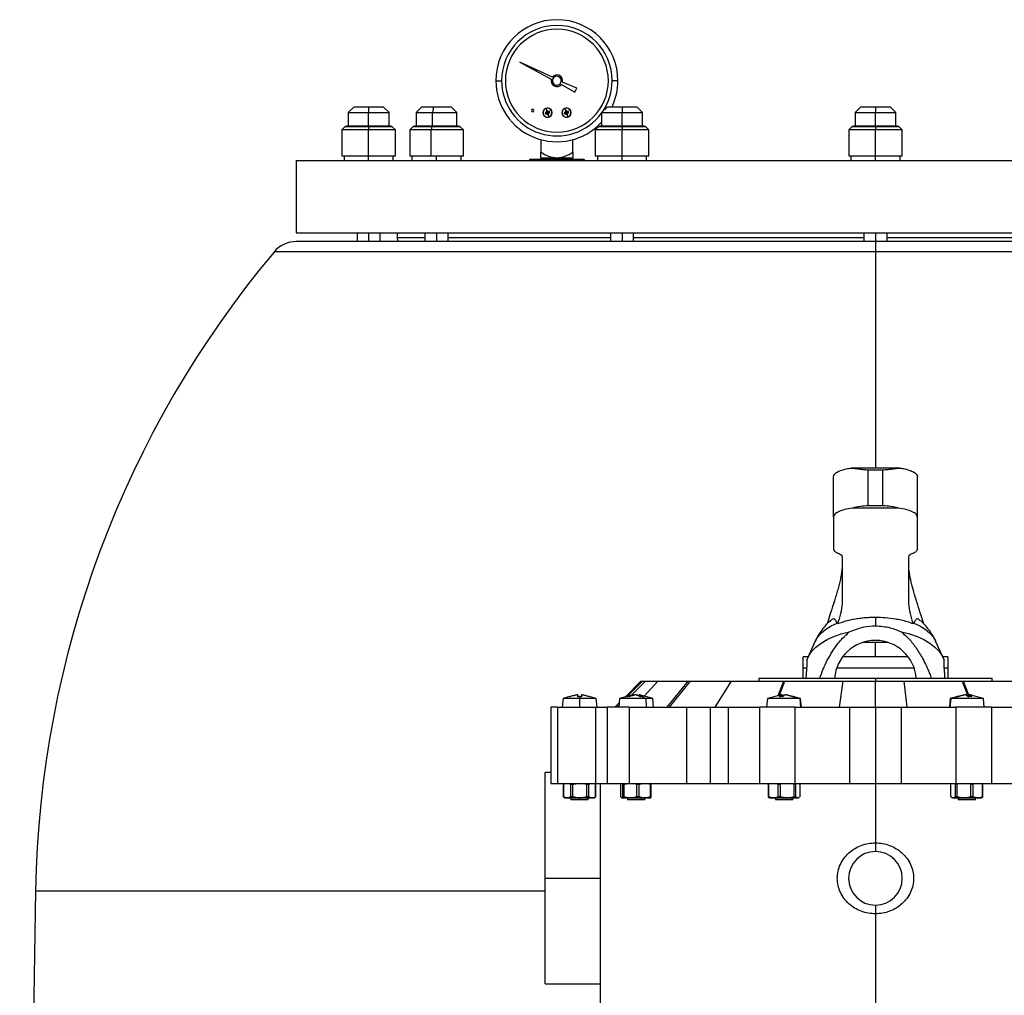
# Model space of a CAD drawing. Units: millimetres. Extents: x 2 to 418, y 2 to 295.
# Drawn here: x 217 to 234, y 235 to 252 of the extents above; entities that cross this region are included whole.
import ezdxf

# ---------------------------------------------------------------- set-up
doc = ezdxf.new("R2010")
doc.units = ezdxf.units.MM

msp = doc.modelspace()

# ---------------------------------------------------------------- linework, layer by layer
at = {"color": 7, "linetype": 'Continuous', "lineweight": 25}
for p, q in [((225.523, 251.45), (226.064, 251.153)), ((226.084, 251.192), (225.523, 251.45)), ((225.107, 251.129), (225.207, 251.129)), ((226.503, 250.999), (226.258, 251.105)), ((227.215, 251.129), (227.115, 251.129)), ((226.239, 251.066), (226.469, 250.932)), ((226.469, 250.932), (226.503, 250.999)), ((222.659, 250.68), (222.559, 250.58)), ((222.559, 250.58), (222.559, 250.348)), ((222.559, 250.58), (222.911, 250.58)), ((222.659, 250.68), (222.911, 250.68)), ((222.911, 250.68), (222.911, 250.58)), ((222.911, 250.68), (223.164, 250.68)), ((222.911, 250.348), (222.911, 250.58)), ((222.911, 250.58), (223.264, 250.58)), ((223.264, 250.58), (223.164, 250.68)), ((223.264, 250.348), (223.264, 250.58)), ((223.831, 250.68), (223.731, 250.58)), ((223.731, 250.58), (223.731, 250.348)), ((223.731, 250.58), (224.012, 250.58)), ((223.831, 250.68), (224.032, 250.68)), ((224.032, 250.68), (224.012, 250.58)), ((224.012, 250.58), (224.436, 250.58)), ((224.012, 250.348), (224.012, 250.58)), ((224.032, 250.68), (224.336, 250.68)), ((224.436, 250.58), (224.336, 250.68)), ((224.436, 250.348), (224.436, 250.58)), ((225.979, 250.583), (225.96, 250.575)), ((225.969, 250.649), (225.985, 250.613)), ((225.974, 250.608), (225.981, 250.589)), ((225.978, 250.583), (225.982, 250.574)), ((225.982, 250.584), (225.979, 250.583)), ((225.99, 250.593), (225.981, 250.59)), ((225.981, 250.589), (225.983, 250.586)), ((226.003, 250.599), (225.995, 250.595)), ((226.003, 250.598), (225.996, 250.617)), ((225.999, 250.578), (226.015, 250.585)), ((226.005, 250.595), (226.003, 250.598)), ((226.01, 250.596), (226.006, 250.594)), ((226.028, 250.603), (226.01, 250.596)), ((226.014, 250.587), (226.01, 250.596)), ((226.015, 250.585), (226.015, 250.585)), ((226.02, 250.574), (226.016, 250.582)), ((226.019, 250.574), (226.038, 250.581)), ((226.073, 250.609), (226.07, 250.608)), ((226.307, 250.583), (226.288, 250.575)), ((226.297, 250.649), (226.313, 250.613)), ((226.302, 250.608), (226.309, 250.589)), ((226.306, 250.583), (226.31, 250.574)), ((226.31, 250.584), (226.307, 250.583)), ((226.318, 250.593), (226.309, 250.59)), ((226.309, 250.589), (226.311, 250.586)), ((226.331, 250.599), (226.323, 250.595)), ((226.332, 250.598), (226.324, 250.617)), ((226.327, 250.578), (226.343, 250.585)), ((226.333, 250.595), (226.332, 250.598)), ((226.338, 250.596), (226.335, 250.594)), ((226.356, 250.603), (226.338, 250.596)), ((226.342, 250.587), (226.339, 250.596)), ((226.343, 250.585), (226.343, 250.585)), ((226.348, 250.574), (226.344, 250.582)), ((226.347, 250.574), (226.366, 250.581)), ((226.401, 250.609), (226.398, 250.608)), ((227.034, 250.68), (226.934, 250.58)), ((226.934, 250.58), (226.934, 250.348)), ((226.934, 250.58), (227.286, 250.58)), ((227.034, 250.68), (227.286, 250.68)), ((227.286, 250.68), (227.286, 250.58)), ((227.286, 250.68), (227.539, 250.68)), ((227.286, 250.348), (227.286, 250.58)), ((227.286, 250.58), (227.639, 250.58)), ((227.639, 250.58), (227.539, 250.68)), ((227.639, 250.348), (227.639, 250.58)), ((231.409, 250.68), (231.309, 250.58)), ((231.309, 250.58), (231.309, 250.348)), ((231.309, 250.58), (231.661, 250.58)), ((231.409, 250.68), (231.661, 250.68)), ((231.661, 250.68), (231.661, 250.58)), ((231.661, 250.68), (231.914, 250.68)), ((231.661, 250.348), (231.661, 250.58)), ((231.661, 250.58), (232.014, 250.58)), ((232.014, 250.58), (231.914, 250.68)), ((232.014, 250.348), (232.014, 250.58)), ((225.925, 250.548), (225.928, 250.549)), ((225.969, 250.553), (225.988, 250.561)), ((225.999, 250.578), (225.982, 250.571)), ((225.984, 250.569), (225.987, 250.56)), ((225.988, 250.561), (225.991, 250.562)), ((225.993, 250.561), (225.994, 250.558)), ((225.994, 250.557), (226.003, 250.561)), ((225.994, 250.558), (226.002, 250.539)), ((226.008, 250.563), (226.017, 250.567)), ((226.028, 250.507), (226.013, 250.544)), ((226.016, 250.567), (226.015, 250.571)), ((226.016, 250.572), (226.019, 250.574)), ((226.024, 250.549), (226.016, 250.567)), ((226.253, 250.548), (226.256, 250.549)), ((226.297, 250.553), (226.316, 250.561)), ((226.327, 250.578), (226.311, 250.571)), ((226.312, 250.569), (226.315, 250.56)), ((226.316, 250.561), (226.319, 250.562)), ((226.321, 250.561), (226.322, 250.558)), ((226.322, 250.558), (226.33, 250.539)), ((226.323, 250.557), (226.331, 250.561)), ((226.336, 250.563), (226.345, 250.567)), ((226.357, 250.507), (226.341, 250.544)), ((226.345, 250.567), (226.343, 250.571)), ((226.344, 250.572), (226.347, 250.574)), ((226.352, 250.549), (226.345, 250.567)), ((222.508, 250.34), (222.449, 250.28)), ((222.449, 250.28), (222.449, 249.83)), ((222.911, 250.28), (222.449, 250.28)), ((222.559, 250.348), (222.508, 250.34)), ((222.508, 250.34), (222.911, 250.34)), ((222.559, 250.348), (222.911, 250.348)), ((222.911, 250.348), (222.911, 250.34)), ((222.911, 250.348), (223.264, 250.348)), ((222.911, 250.34), (222.911, 250.28)), ((222.911, 250.34), (223.314, 250.34)), ((222.911, 249.83), (222.911, 250.28)), ((223.374, 250.28), (222.911, 250.28)), ((223.314, 250.34), (223.264, 250.348)), ((223.374, 250.28), (223.314, 250.34)), ((223.374, 249.83), (223.374, 250.28)), ((223.681, 250.34), (223.621, 250.28)), ((223.621, 250.28), (223.621, 249.83)), ((223.99, 250.28), (223.621, 250.28)), ((223.731, 250.348), (223.681, 250.34)), ((223.681, 250.34), (224.002, 250.34)), ((223.731, 250.348), (224.012, 250.348)), ((224.002, 250.34), (223.99, 250.28)), ((224.546, 250.28), (223.99, 250.28)), ((223.99, 249.83), (223.99, 250.28)), ((224.012, 250.348), (224.002, 250.34)), ((224.002, 250.34), (224.486, 250.34)), ((224.012, 250.348), (224.436, 250.348)), ((224.486, 250.34), (224.436, 250.348)), ((224.546, 250.28), (224.486, 250.34)), ((224.546, 249.83), (224.546, 250.28)), ((226.883, 250.34), (226.824, 250.28)), ((226.824, 250.28), (226.824, 249.83)), ((227.286, 250.28), (226.824, 250.28)), ((226.934, 250.348), (226.883, 250.34)), ((226.883, 250.34), (227.286, 250.34)), ((226.934, 250.348), (227.286, 250.348)), ((227.286, 250.348), (227.286, 250.34)), ((227.286, 250.348), (227.639, 250.348)), ((227.286, 250.34), (227.286, 250.28)), ((227.286, 250.34), (227.689, 250.34)), ((227.286, 249.83), (227.286, 250.28)), ((227.749, 250.28), (227.286, 250.28)), ((227.689, 250.34), (227.639, 250.348)), ((227.749, 250.28), (227.689, 250.34)), ((227.749, 249.83), (227.749, 250.28)), ((231.258, 250.34), (231.199, 250.28)), ((231.199, 250.28), (231.199, 249.83)), ((231.661, 250.28), (231.199, 250.28)), ((231.309, 250.348), (231.258, 250.34)), ((231.258, 250.34), (231.661, 250.34)), ((231.309, 250.348), (231.661, 250.348)), ((231.661, 250.348), (231.661, 250.34)), ((231.661, 250.348), (232.014, 250.348)), ((231.661, 250.34), (231.661, 250.28)), ((231.661, 250.34), (232.064, 250.34)), ((231.661, 249.83), (231.661, 250.28)), ((232.124, 250.28), (231.661, 250.28)), ((232.064, 250.34), (232.014, 250.348)), ((232.124, 250.28), (232.064, 250.34)), ((232.124, 249.83), (232.124, 250.28)), ((225.885, 250.112), (225.885, 249.895)), ((226.437, 249.895), (226.437, 250.112)), ((221.661, 249.75), (221.661, 248.5)), ((221.661, 249.75), (241.661, 249.75)), ((222.449, 249.83), (222.911, 249.83)), ((222.486, 249.83), (222.486, 249.75)), ((222.911, 249.83), (223.374, 249.83)), ((222.911, 249.75), (222.911, 249.83)), ((223.336, 249.75), (223.336, 249.83)), ((223.621, 249.83), (223.99, 249.83)), ((223.658, 249.83), (223.658, 249.75)), ((223.99, 249.83), (224.546, 249.83)), ((224.083, 249.75), (224.083, 249.83)), ((224.508, 249.75), (224.508, 249.83)), ((225.696, 249.775), (225.686, 249.765)), ((225.686, 249.765), (225.686, 249.75)), ((225.846, 249.765), (225.686, 249.765)), ((225.696, 249.775), (225.852, 249.775)), ((225.852, 249.775), (225.846, 249.765)), ((226.636, 249.765), (225.846, 249.765)), ((225.846, 249.765), (225.846, 249.75)), ((225.852, 249.775), (226.626, 249.775)), ((225.885, 249.796), (225.885, 249.775)), ((225.885, 249.796), (226.161, 249.796)), ((226.161, 249.777), (226.161, 249.796)), ((226.161, 249.796), (226.437, 249.796)), ((226.636, 249.765), (226.626, 249.775)), ((226.636, 249.75), (226.636, 249.765)), ((226.824, 249.83), (227.286, 249.83)), ((226.861, 249.83), (226.861, 249.75)), ((227.286, 249.83), (227.749, 249.83)), ((227.286, 249.75), (227.286, 249.83)), ((227.711, 249.75), (227.711, 249.83)), ((231.199, 249.83), (231.661, 249.83)), ((231.236, 249.83), (231.236, 249.75)), ((231.661, 249.83), (232.124, 249.83)), ((231.661, 249.75), (231.661, 249.83)), ((232.086, 249.75), (232.086, 249.83)), ((221.661, 248.5), (241.661, 248.5)), ((222.711, 248.5), (222.711, 248.35)), ((222.911, 248.5), (222.911, 248.35)), ((223.111, 248.35), (223.111, 248.5)), ((223.404, 248.5), (223.404, 248.415)), ((223.883, 248.415), (223.404, 248.415)), ((223.883, 248.5), (223.883, 248.35)), ((224.083, 248.5), (224.083, 248.35)), ((224.283, 248.35), (224.283, 248.5)), ((227.086, 248.415), (224.283, 248.415)), ((227.086, 248.5), (227.086, 248.35)), ((227.286, 248.5), (227.286, 248.35)), ((227.486, 248.35), (227.486, 248.5)), ((231.461, 248.415), (227.486, 248.415)), ((231.461, 248.5), (231.461, 248.35)), ((231.661, 248.5), (231.661, 248.35)), ((231.861, 248.35), (231.861, 248.5)), ((235.836, 248.415), (231.861, 248.415)), ((231.661, 248.35), (221.661, 248.35)), ((231.661, 248.35), (231.661, 248.171)), ((241.661, 248.35), (231.661, 248.35)), ((231.661, 248.171), (221.278, 248.171)), ((231.661, 248.171), (231.661, 244.437)), ((242.044, 248.171), (231.661, 248.171)), ((232.074, 244.437), (231.248, 244.437)), ((231.536, 243.79), (231.536, 244.41)), ((231.536, 244.41), (231.786, 244.41)), ((231.786, 243.79), (231.786, 244.41)), ((230.936, 243.591), (230.936, 244.289)), ((232.386, 243.591), (232.386, 244.289)), ((231.786, 243.79), (231.536, 243.79)), ((232.057, 243.749), (231.266, 243.749)), ((230.936, 243.591), (230.936, 243.039)), ((232.386, 243.039), (232.386, 243.591)), ((231.086, 242.902), (231.086, 242.1)), ((232.236, 242.1), (232.236, 242.902)), ((231.004, 241.747), (230.999, 241.763)), ((231.661, 241.859), (231.661, 241.716)), ((232.324, 241.763), (232.319, 241.747)), ((230.623, 241.451), (230.495, 241.168)), ((231.877, 241.428), (231.446, 241.428)), ((231.661, 241.181), (231.661, 241.428)), ((232.828, 241.168), (232.7, 241.451)), ((230.5, 241.181), (230.411, 241.181)), ((230.411, 240.981), (230.411, 241.181)), ((230.476, 241.119), (230.477, 241.087)), ((232.226, 241.181), (231.097, 241.181)), ((232.911, 241.181), (232.822, 241.181)), ((232.846, 241.087), (232.846, 241.119)), ((232.911, 241.181), (232.911, 240.981)), ((230.411, 240.809), (230.411, 240.981)), ((230.472, 240.981), (230.411, 240.981)), ((232.332, 240.981), (230.991, 240.981)), ((232.911, 240.981), (232.85, 240.981)), ((232.911, 240.981), (232.911, 240.809)), ((227.611, 240.759), (227.338, 240.485)), ((227.382, 240.498), (227.641, 240.759)), ((227.451, 240.517), (227.691, 240.759)), ((227.611, 240.759), (227.641, 240.759)), ((227.641, 240.759), (227.691, 240.759)), ((227.906, 240.759), (227.667, 240.5)), ((227.691, 240.759), (227.906, 240.759)), ((227.906, 240.759), (228.427, 240.759)), ((228.067, 240.309), (228.427, 240.759)), ((228.107, 240.309), (228.467, 240.759)), ((228.427, 240.759), (228.467, 240.759)), ((228.467, 240.759), (229.168, 240.759)), ((229.168, 240.759), (228.891, 240.309)), ((229.168, 240.759), (230.079, 240.759)), ((229.649, 240.809), (229.649, 240.759)), ((229.649, 240.809), (231.661, 240.809)), ((229.982, 240.51), (230.079, 240.759)), ((230.004, 240.516), (230.098, 240.759)), ((230.079, 240.759), (230.098, 240.759)), ((230.098, 240.759), (231.105, 240.759)), ((230.461, 240.818), (230.461, 240.809)), ((231.098, 240.759), (231.035, 240.309)), ((231.098, 240.759), (231.661, 240.759)), ((231.661, 240.809), (231.661, 240.759)), ((231.661, 240.809), (233.674, 240.809)), ((231.661, 240.309), (231.661, 240.759)), ((231.661, 240.759), (232.155, 240.759)), ((232.149, 240.759), (233.16, 240.759)), ((232.21, 240.309), (232.155, 240.759)), ((232.861, 240.809), (232.861, 240.818)), ((233.16, 240.759), (233.25, 240.517)), ((233.16, 240.759), (233.178, 240.759)), ((233.178, 240.759), (233.266, 240.524)), ((233.178, 240.759), (234.099, 240.759)), ((233.674, 240.759), (233.674, 240.809)), ((226.267, 240.459), (226.254, 240.309)), ((226.386, 240.492), (226.267, 240.459)), ((226.554, 240.459), (226.267, 240.459)), ((226.386, 240.491), (226.386, 240.492)), ((226.554, 240.492), (226.554, 240.459)), ((226.554, 240.459), (226.554, 240.309)), ((226.841, 240.459), (226.554, 240.459)), ((226.841, 240.459), (226.721, 240.492)), ((226.854, 240.309), (226.841, 240.459)), ((227.236, 240.383), (227.161, 240.309)), ((227.242, 240.459), (227.229, 240.309)), ((227.472, 240.523), (227.242, 240.459)), ((227.698, 240.459), (227.242, 240.459)), ((227.482, 240.525), (227.482, 240.514)), ((227.529, 240.523), (227.537, 240.525)), ((227.537, 240.52), (227.537, 240.525)), ((227.586, 240.523), (227.576, 240.525)), ((227.576, 240.525), (227.576, 240.502)), ((227.816, 240.459), (227.586, 240.523)), ((227.628, 240.492), (227.698, 240.459)), ((227.698, 240.459), (227.705, 240.309)), ((227.816, 240.459), (227.698, 240.459)), ((227.829, 240.309), (227.816, 240.459)), ((229.796, 240.459), (229.783, 240.309)), ((229.974, 240.508), (229.796, 240.459)), ((230.356, 240.459), (229.796, 240.459)), ((230.041, 240.525), (230.041, 240.492)), ((230.041, 240.521), (230.061, 240.525)), ((230.061, 240.491), (230.061, 240.525)), ((230.125, 240.525), (230.125, 240.521)), ((230.37, 240.459), (230.191, 240.508)), ((230.242, 240.492), (230.356, 240.459)), ((230.356, 240.459), (230.368, 240.309)), ((230.37, 240.459), (230.356, 240.459)), ((230.383, 240.309), (230.37, 240.459)), ((232.953, 240.459), (232.94, 240.309)), ((233.131, 240.508), (232.953, 240.459)), ((232.967, 240.459), (232.953, 240.459)), ((232.954, 240.309), (232.967, 240.459)), ((232.967, 240.459), (233.08, 240.492)), ((233.526, 240.459), (232.967, 240.459)), ((233.197, 240.521), (233.197, 240.525)), ((233.261, 240.525), (233.261, 240.491)), ((233.282, 240.492), (233.282, 240.525)), ((233.526, 240.459), (233.348, 240.508)), ((233.54, 240.309), (233.526, 240.459)), ((226.054, 240.309), (226.054, 238.994)), ((226.171, 240.309), (226.054, 240.309)), ((226.171, 240.309), (226.171, 238.994)), ((226.171, 240.309), (226.826, 240.309)), ((226.826, 240.309), (226.826, 238.994)), ((226.826, 240.309), (227.029, 240.309)), ((227.029, 240.309), (227.029, 238.994)), ((227.408, 240.309), (227.029, 240.309)), ((227.195, 240.309), (227.232, 240.347)), ((227.408, 240.309), (227.408, 238.994)), ((227.408, 240.309), (228.397, 240.309)), ((228.397, 240.309), (228.397, 238.994)), ((228.397, 240.309), (228.81, 240.309)), ((228.81, 240.309), (228.81, 238.994)), ((228.81, 240.309), (229.119, 240.309)), ((229.119, 240.309), (229.119, 238.994)), ((229.119, 240.309), (229.659, 240.309)), ((229.659, 240.309), (229.659, 238.994)), ((230.27, 240.309), (229.659, 240.309)), ((230.27, 240.309), (230.27, 238.994)), ((230.27, 240.309), (231.215, 240.309)), ((231.215, 240.309), (231.215, 238.994)), ((231.215, 240.309), (231.661, 240.309)), ((231.661, 240.309), (231.661, 238.994)), ((231.661, 240.309), (232.107, 240.309)), ((232.107, 240.309), (232.107, 238.994)), ((232.107, 240.309), (233.052, 240.309)), ((233.052, 240.309), (233.052, 238.994)), ((233.664, 240.309), (233.052, 240.309)), ((233.664, 240.309), (233.664, 238.994)), ((233.664, 240.309), (234.204, 240.309)), ((226.054, 239.184), (225.961, 239.184)), ((225.961, 237.359), (225.961, 239.184)), ((226.054, 238.994), (226.171, 238.994)), ((226.171, 238.994), (226.826, 238.994)), ((226.304, 238.994), (226.277, 238.979)), ((226.277, 238.979), (226.277, 238.759)), ((226.277, 238.979), (226.278, 238.979)), ((226.278, 238.759), (226.278, 238.979)), ((226.396, 238.979), (226.436, 238.979)), ((226.396, 238.979), (226.396, 238.759)), ((226.436, 238.759), (226.436, 238.979)), ((226.671, 238.979), (226.711, 238.979)), ((226.671, 238.979), (226.671, 238.759)), ((226.711, 238.759), (226.711, 238.979)), ((226.83, 238.979), (226.804, 238.994)), ((226.826, 238.994), (227.03, 238.994)), ((226.829, 238.979), (226.829, 238.759)), ((226.829, 238.979), (226.83, 238.979)), ((226.83, 238.759), (226.83, 238.979)), ((226.911, 238.994), (226.911, 237.645)), ((227.029, 238.994), (227.408, 238.994)), ((227.268, 238.759), (227.268, 238.979)), ((227.293, 238.979), (227.32, 238.979)), ((227.293, 238.979), (227.293, 238.759)), ((227.32, 238.759), (227.32, 238.979)), ((227.408, 238.994), (228.397, 238.994)), ((227.535, 238.979), (227.535, 238.759)), ((227.535, 238.979), (227.581, 238.979)), ((227.581, 238.759), (227.581, 238.979)), ((227.771, 238.979), (227.771, 238.759)), ((227.771, 238.979), (227.79, 238.979)), ((227.79, 238.759), (227.79, 238.979)), ((228.397, 238.994), (228.81, 238.994)), ((228.81, 238.994), (229.119, 238.994)), ((229.119, 238.994), (229.659, 238.994)), ((229.659, 238.994), (230.27, 238.994)), ((229.82, 238.986), (229.809, 238.979)), ((229.809, 238.979), (229.818, 238.979)), ((229.809, 238.979), (229.809, 238.759)), ((229.818, 238.759), (229.818, 238.979)), ((229.833, 238.994), (229.82, 238.986)), ((229.976, 238.979), (230.02, 238.979)), ((229.976, 238.979), (229.976, 238.759)), ((230.02, 238.759), (230.02, 238.979)), ((230.25, 238.979), (230.25, 238.759)), ((230.25, 238.979), (230.284, 238.979)), ((230.27, 238.994), (231.215, 238.994)), ((230.284, 238.759), (230.284, 238.979)), ((230.346, 238.986), (230.333, 238.994)), ((230.346, 238.986), (230.357, 238.979)), ((230.357, 238.979), (230.357, 238.759)), ((231.215, 238.994), (231.661, 238.994)), ((231.661, 238.994), (232.107, 238.994)), ((231.661, 238.994), (231.661, 237.966)), ((232.107, 238.994), (233.052, 238.994)), ((232.965, 238.759), (232.965, 238.979)), ((232.99, 238.994), (232.976, 238.986)), ((233.038, 238.979), (233.073, 238.979)), ((233.038, 238.979), (233.038, 238.759)), ((233.052, 238.994), (233.664, 238.994)), ((233.073, 238.759), (233.073, 238.979)), ((233.302, 238.979), (233.302, 238.759)), ((233.302, 238.979), (233.347, 238.979)), ((233.347, 238.759), (233.347, 238.979)), ((233.503, 238.986), (233.49, 238.994)), ((233.514, 238.979), (233.502, 238.985)), ((233.504, 238.979), (233.504, 238.759)), ((233.504, 238.979), (233.514, 238.979)), ((233.514, 238.759), (233.514, 238.979)), ((233.664, 238.994), (234.204, 238.994)), ((226.277, 238.759), (226.304, 238.744)), ((226.278, 238.759), (226.277, 238.759)), ((226.304, 238.744), (226.337, 238.744)), ((226.337, 238.744), (226.554, 238.744)), ((226.436, 238.759), (226.396, 238.759)), ((226.404, 238.744), (226.404, 238.709)), ((226.554, 238.709), (226.404, 238.709)), ((226.554, 238.744), (226.77, 238.744)), ((226.554, 238.709), (226.554, 238.744)), ((226.704, 238.709), (226.554, 238.709)), ((226.711, 238.759), (226.671, 238.759)), ((226.704, 238.709), (226.704, 238.744)), ((226.77, 238.744), (226.804, 238.744)), ((226.804, 238.744), (226.83, 238.759)), ((226.83, 238.759), (226.829, 238.759)), ((227.281, 238.744), (227.427, 238.744)), ((227.32, 238.759), (227.293, 238.759)), ((227.379, 238.744), (227.379, 238.709)), ((227.617, 238.709), (227.379, 238.709)), ((227.427, 238.744), (227.676, 238.744)), ((227.581, 238.759), (227.535, 238.759)), ((227.617, 238.709), (227.617, 238.744)), ((227.679, 238.709), (227.617, 238.709)), ((227.676, 238.744), (227.779, 238.744)), ((227.679, 238.709), (227.679, 238.744)), ((227.79, 238.759), (227.771, 238.759)), ((229.809, 238.759), (229.82, 238.752)), ((229.818, 238.759), (229.809, 238.759)), ((229.82, 238.751), (229.833, 238.744)), ((229.833, 238.744), (229.897, 238.744)), ((229.897, 238.744), (230.135, 238.744)), ((229.933, 238.744), (229.933, 238.709)), ((230.226, 238.709), (229.933, 238.709)), ((230.02, 238.759), (229.976, 238.759)), ((230.135, 238.744), (230.321, 238.744)), ((230.226, 238.709), (230.226, 238.744)), ((230.233, 238.709), (230.226, 238.709)), ((230.233, 238.709), (230.233, 238.744)), ((230.284, 238.759), (230.25, 238.759)), ((230.321, 238.744), (230.333, 238.744)), ((230.333, 238.744), (230.346, 238.751)), ((232.976, 238.751), (232.99, 238.744)), ((232.99, 238.744), (233.002, 238.744)), ((233.002, 238.744), (233.188, 238.744)), ((233.073, 238.759), (233.038, 238.759)), ((233.09, 238.744), (233.09, 238.709)), ((233.097, 238.709), (233.09, 238.709)), ((233.097, 238.744), (233.097, 238.709)), ((233.39, 238.709), (233.097, 238.709)), ((233.188, 238.744), (233.425, 238.744)), ((233.347, 238.759), (233.302, 238.759)), ((233.39, 238.709), (233.39, 238.744)), ((233.425, 238.744), (233.49, 238.744)), ((233.49, 238.744), (233.503, 238.751)), ((233.502, 238.752), (233.514, 238.759)), ((233.514, 238.759), (233.504, 238.759)), ((231.661, 237.966), (231.661, 237.816)), ((225.961, 235.534), (225.961, 237.359)), ((225.961, 237.359), (226.911, 237.359)), ((217.161, 237.135), (216.886, 220.635)), ((225.961, 237.135), (217.161, 237.135)), ((226.911, 237.073), (226.911, 235.134)), ((231.661, 236.891), (231.661, 236.741)), ((231.661, 236.741), (231.661, 235.134)), ((225.961, 235.534), (226.911, 235.534))]:
    msp.add_line(p, q, dxfattribs=at)
at = {"color": 7, "linetype": 'Continuous', "lineweight": 25, "flags": 128}
for points in [[(230.623, 241.451), (230.625, 241.455), (230.668, 241.526), (230.728, 241.594), (230.804, 241.656), (230.895, 241.713), (230.999, 241.763)], [(232.324, 241.763), (232.428, 241.713), (232.519, 241.656), (232.595, 241.594), (232.655, 241.526), (232.698, 241.455), (232.7, 241.451)], [(230.476, 241.119), (230.51, 241.199), (230.563, 241.276), (230.634, 241.348), (230.722, 241.415), (230.825, 241.476), (230.943, 241.529), (231.072, 241.574), (231.21, 241.609)], [(232.112, 241.609), (232.251, 241.574), (232.38, 241.529), (232.497, 241.476), (232.601, 241.415), (232.689, 241.348), (232.76, 241.276), (232.812, 241.199), (232.846, 241.119)]]:
    msp.add_lwpolyline(points, dxfattribs=at)
at = {"color": 7, "linetype": 'Continuous', "lineweight": 25}
for centre, radius, start, end in [((226.161, 251.129), 1.054, 0, 180), ((226.161, 251.129), 0.954, 0, 180), ((226.161, 251.129), 0.889, 0, 180), ((226.161, 251.129), 1.054, 180, 317.1261), ((226.161, 251.129), 0.954, 180, 324.0631), ((226.161, 251.129), 0.889, 180, 0), ((226.161, 251.129), 0.1, 165.879, 320.6707), ((226.161, 251.129), 0.1, 345.879, 140.6707), ((226.161, 251.129), 0.0769, 153.2749, 333.2749), ((226.161, 251.129), 0.0769, 333.2749, 153.2749), ((226.161, 251.129), 0.954, 326.6108, 0), ((226.161, 251.129), 1.054, 334.7768, 0), ((225.744, 250.615), 0.0212, 0, 180), ((225.744, 250.615), 0.0212, 180, 0), ((225.999, 250.578), 0.08, 22.5227, 202.5227), ((225.999, 250.578), 0.0771, 112.5227, 202.5227), ((225.999, 250.578), 0.08, 202.5227, 22.5227), ((225.999, 250.578), 0.0771, 22.5227, 112.5227), ((226.09, 250.358), 0.276, 112.5208, 115.0163), ((225.999, 250.578), 0.0208, 147.7574, 167.288), ((225.999, 250.578), 0.0178, 160.0603, 193.6821), ((225.999, 250.578), 0.0178, 154.985, 160.0603), ((225.999, 250.578), 0.0178, 121.3632, 154.985), ((226.09, 250.358), 0.276, 110.0291, 112.5245), ((225.999, 250.578), 0.0178, 103.6821, 121.3632), ((225.999, 250.578), 0.0178, 70.0603, 103.6821), ((225.999, 250.578), 0.0208, 57.7574, 77.288), ((225.999, 250.578), 0.0178, 64.985, 70.0603), ((225.999, 250.578), 0.0178, 31.3632, 64.985), ((225.999, 250.578), 0.0178, 22.5227, 31.3632), ((225.999, 250.578), 0.0178, 13.6821, 22.5227), ((225.999, 250.578), 0.0178, 340.0603, 13.6821), ((225.999, 250.578), 0.0771, 292.5227, 22.5227), ((225.778, 250.487), 0.276, 20.0301, 25.0152), ((226.327, 250.578), 0.08, 22.5227, 202.5227), ((226.327, 250.578), 0.0771, 112.5227, 202.5227), ((226.327, 250.578), 0.08, 202.5227, 22.5227), ((226.327, 250.578), 0.0771, 22.5227, 112.5227), ((226.418, 250.358), 0.276, 112.5208, 115.0163), ((226.327, 250.578), 0.0208, 147.7574, 167.288), ((226.327, 250.578), 0.0178, 160.0603, 193.6821), ((226.327, 250.578), 0.0178, 154.985, 160.0603), ((226.327, 250.578), 0.0178, 121.3632, 154.985), ((226.418, 250.358), 0.276, 110.0291, 112.5245), ((226.327, 250.578), 0.0178, 103.6821, 121.3632), ((226.327, 250.578), 0.0178, 70.0603, 103.6821), ((226.327, 250.578), 0.0208, 57.7574, 77.288), ((226.327, 250.578), 0.0178, 64.985, 70.0603), ((226.327, 250.578), 0.0178, 31.3632, 64.985), ((226.327, 250.578), 0.0178, 22.5227, 31.3632), ((226.327, 250.578), 0.0178, 13.6821, 22.5227), ((226.327, 250.578), 0.0178, 340.0603, 13.6821), ((226.106, 250.487), 0.276, 20.0301, 25.0152), ((226.327, 250.578), 0.0771, 292.5227, 22.5227), ((225.999, 250.578), 0.0771, 202.5227, 292.5227), ((226.219, 250.67), 0.276, 200.0301, 205.0152), ((225.999, 250.578), 0.0178, 193.6821, 202.5227), ((225.999, 250.578), 0.0178, 202.5227, 211.3632), ((225.999, 250.578), 0.0178, 211.3632, 244.985), ((225.999, 250.578), 0.0208, 237.7574, 257.288), ((225.999, 250.578), 0.0178, 244.985, 250.0603), ((225.999, 250.578), 0.0178, 250.0603, 283.6821), ((225.907, 250.798), 0.276, 290.0291, 292.5245), ((225.999, 250.578), 0.0178, 283.6821, 301.3632), ((225.999, 250.578), 0.0178, 301.3632, 334.985), ((225.908, 250.798), 0.276, 292.5208, 295.0163), ((225.999, 250.578), 0.0178, 334.985, 340.0603), ((225.999, 250.578), 0.0208, 327.7574, 347.288), ((226.327, 250.578), 0.0771, 202.5227, 292.5227), ((226.548, 250.67), 0.276, 200.0301, 205.0152), ((226.327, 250.578), 0.0178, 193.6821, 202.5227), ((226.327, 250.578), 0.0178, 202.5227, 211.3632), ((226.327, 250.578), 0.0178, 211.3632, 244.985), ((226.327, 250.578), 0.0208, 237.7574, 257.288), ((226.327, 250.578), 0.0178, 244.985, 250.0603), ((226.327, 250.578), 0.0178, 250.0603, 283.6821), ((226.236, 250.798), 0.276, 290.0291, 292.5245), ((226.327, 250.578), 0.0178, 283.6821, 301.3632), ((226.327, 250.578), 0.0178, 301.3632, 334.985), ((226.236, 250.798), 0.276, 292.5208, 295.0163), ((226.327, 250.578), 0.0178, 334.985, 340.0603), ((226.327, 250.578), 0.0208, 327.7574, 347.288), ((223.544, 248.415), 0.14, 180, 207.664), ((221.661, 247.85), 0.5, 90, 140.0395), ((234.799, 236.841), 17.64, 140.0395, 179.0452), ((231.661, 240.754), 0.708, 89.9856, 175.5476), ((231.661, 240.754), 0.708, 4.4524, 90.0144), ((231.661, 237.354), 0.463, 90, 270), ((231.661, 237.354), 0.463, 270, 90)]:
    msp.add_arc(centre, radius, start, end, dxfattribs=at)
for points, knots in [([(225.995, 250.595), (225.994, 250.595), (225.992, 250.595), (225.99, 250.594), (225.99, 250.593)], [0, 0, 0, 0, 0.558143, 1, 1, 1, 1]), ([(226.015, 250.585), (226.015, 250.585), (226.015, 250.586), (226.014, 250.587), (226.014, 250.587)], [0, 0, 0, 0, 0.55191, 1, 1, 1, 1]), ([(226.016, 250.582), (226.016, 250.583), (226.016, 250.584), (226.015, 250.585), (226.015, 250.585)], [0, 0, 0, 0, 0.567209, 1, 1, 1, 1]), ([(226.323, 250.595), (226.322, 250.595), (226.32, 250.595), (226.318, 250.594), (226.318, 250.593)], [0, 0, 0, 0, 0.558143, 1, 1, 1, 1]), ([(226.343, 250.585), (226.343, 250.585), (226.343, 250.586), (226.342, 250.587), (226.342, 250.587)], [0, 0, 0, 0, 0.55191, 1, 1, 1, 1]), ([(226.344, 250.582), (226.344, 250.583), (226.344, 250.584), (226.344, 250.585), (226.343, 250.585)], [0, 0, 0, 0, 0.567209, 1, 1, 1, 1]), ([(225.982, 250.574), (225.982, 250.573), (225.982, 250.571), (225.983, 250.57), (225.984, 250.569)], [0, 0, 0, 0, 0.558143, 1, 1, 1, 1]), ([(226.003, 250.561), (226.004, 250.561), (226.006, 250.562), (226.007, 250.563), (226.008, 250.563)], [0, 0, 0, 0, 0.558143, 1, 1, 1, 1]), ([(226.31, 250.574), (226.31, 250.573), (226.31, 250.571), (226.311, 250.57), (226.312, 250.569)], [0, 0, 0, 0, 0.558143, 1, 1, 1, 1]), ([(226.331, 250.561), (226.332, 250.561), (226.334, 250.562), (226.336, 250.563), (226.336, 250.563)], [0, 0, 0, 0, 0.558143, 1, 1, 1, 1]), ([(225.885, 249.895), (225.928, 249.869), (226.013, 249.817), (226.112, 249.803), (226.161, 249.796)], [0, 0, 0, 0, 0.50129, 1, 1, 1, 1]), ([(225.885, 249.796), (225.885, 249.803), (225.885, 249.817), (225.885, 249.869), (225.885, 249.895)], [0, 0, 0, 0, 0.498881, 1, 1, 1, 1]), ([(226.161, 249.796), (226.21, 249.803), (226.309, 249.817), (226.395, 249.869), (226.437, 249.895)], [0, 0, 0, 0, 0.498881, 1, 1, 1, 1]), ([(226.161, 249.777), (226.188, 249.778), (226.243, 249.78), (226.317, 249.782), (226.378, 249.784), (226.419, 249.786), (226.438, 249.788), (226.435, 249.789), (226.435, 249.789)], [0, 0, 0, 0, 0.187519, 0.375038, 0.562557, 0.750075, 0.937594, 1, 1, 1, 1]), ([(226.407, 249.771), (226.412, 249.774), (226.422, 249.78), (226.432, 249.786), (226.437, 249.789)], [0, 0, 0, 0, 0.499975, 1, 1, 1, 1]), ([(226.437, 249.895), (226.437, 249.869), (226.437, 249.817), (226.437, 249.803), (226.437, 249.796)], [0, 0, 0, 0, 0.501119, 1, 1, 1, 1]), ([(230.936, 244.289), (230.939, 244.303), (230.946, 244.331), (230.997, 244.37), (231.074, 244.405), (231.145, 244.422), (231.18, 244.431)], [0, 0, 0, 0, 0.248067, 0.503053, 0.75482, 1, 1, 1, 1]), ([(231.18, 244.431), (231.206, 244.434), (231.26, 244.44), (231.348, 244.429), (231.44, 244.415), (231.505, 244.412), (231.536, 244.41)], [0, 0, 0, 0, 0.245788, 0.499637, 0.753821, 1, 1, 1, 1]), ([(231.786, 244.41), (231.818, 244.412), (231.882, 244.415), (231.974, 244.429), (232.063, 244.44), (232.116, 244.434), (232.143, 244.431)], [0, 0, 0, 0, 0.246179, 0.500363, 0.754212, 1, 1, 1, 1]), ([(232.143, 244.431), (232.178, 244.422), (232.249, 244.405), (232.326, 244.37), (232.377, 244.331), (232.383, 244.303), (232.386, 244.289)], [0, 0, 0, 0, 0.24518, 0.496947, 0.751933, 1, 1, 1, 1]), ([(231.536, 243.79), (231.489, 243.785), (231.395, 243.777), (231.309, 243.758), (231.266, 243.749)], [0, 0, 0, 0, 0.498661, 1, 1, 1, 1]), ([(232.057, 243.749), (232.014, 243.758), (231.927, 243.777), (231.833, 243.785), (231.786, 243.79)], [0, 0, 0, 0, 0.5013391, 1, 1, 1, 1]), ([(231.266, 243.749), (231.218, 243.74), (231.124, 243.724), (231.019, 243.686), (230.949, 243.642), (230.941, 243.608), (230.936, 243.591)], [0, 0, 0, 0, 0.2503961, 0.4970786, 0.751526, 1, 1, 1, 1]), ([(232.386, 243.591), (232.382, 243.608), (232.373, 243.642), (232.303, 243.686), (232.198, 243.724), (232.104, 243.74), (232.057, 243.749)], [0, 0, 0, 0, 0.248474, 0.502921, 0.749604, 1, 1, 1, 1]), ([(230.936, 243.039), (230.94, 243.026), (230.947, 243.001), (230.99, 242.981), (231.011, 242.971)], [0, 0, 0, 0, 0.500374, 1, 1, 1, 1]), ([(231.011, 242.971), (231.033, 242.961), (231.076, 242.941), (231.083, 242.915), (231.086, 242.902)], [0, 0, 0, 0, 0.499602, 1, 1, 1, 1]), ([(232.236, 242.902), (232.24, 242.915), (232.247, 242.941), (232.29, 242.961), (232.311, 242.971)], [0, 0, 0, 0, 0.500398, 1, 1, 1, 1]), ([(232.311, 242.971), (232.333, 242.981), (232.376, 243.001), (232.383, 243.026), (232.386, 243.039)], [0, 0, 0, 0, 0.499626, 1, 1, 1, 1]), ([(231.086, 242.738), (231.084, 242.709), (231.079, 242.654), (231.065, 242.567), (231.047, 242.478), (231.024, 242.384), (230.989, 242.261), (230.94, 242.105), (230.88, 241.924), (230.841, 241.799), (230.824, 241.744)], [0, 0, 0, 0, 0.10688, 0.208962, 0.312089, 0.416271, 0.515844, 0.700849, 0.871372, 1, 1, 1, 1]), ([(232.499, 241.745), (232.483, 241.795), (232.446, 241.913), (232.389, 242.084), (232.333, 242.261), (232.286, 242.429), (232.251, 242.589), (232.241, 242.687), (232.236, 242.738)], [0, 0, 0, 0, 0.120054, 0.280861, 0.454618, 0.630079, 0.81153, 1, 1, 1, 1]), ([(231.086, 242.1), (231.079, 242.042), (231.066, 241.926), (231.024, 241.807), (231.004, 241.747)], [0, 0, 0, 0, 0.500992, 1, 1, 1, 1]), ([(232.319, 241.747), (232.298, 241.807), (232.257, 241.926), (232.243, 242.042), (232.236, 242.1)], [0, 0, 0, 0, 0.499008, 1, 1, 1, 1]), ([(230.886, 241.804), (230.876, 241.796), (230.835, 241.762), (230.772, 241.692), (230.699, 241.594), (230.65, 241.513), (230.63, 241.464), (230.625, 241.452)], [0, 0, 0, 0, 0.087966, 0.362414, 0.636259, 0.909844, 1, 1, 1, 1]), ([(230.999, 241.763), (230.989, 241.785), (230.968, 241.83), (230.93, 241.84), (230.899, 241.814), (230.887, 241.803)], [0, 0, 0, 0, 0.371463, 0.742714, 1, 1, 1, 1]), ([(231.661, 241.859), (231.633, 241.859), (231.576, 241.858), (231.489, 241.853), (231.402, 241.844), (231.293, 241.828), (231.155, 241.8), (231.057, 241.766), (231.004, 241.747)], [0, 0, 0, 0, 0.119739, 0.242358, 0.367844, 0.496182, 0.72556, 1, 1, 1, 1]), ([(232.319, 241.747), (232.283, 241.76), (232.215, 241.785), (232.109, 241.812), (231.984, 241.836), (231.835, 241.855), (231.718, 241.858), (231.661, 241.859)], [0, 0, 0, 0, 0.188114, 0.356204, 0.504196, 0.757812, 1, 1, 1, 1]), ([(232.436, 241.803), (232.423, 241.814), (232.393, 241.84), (232.354, 241.83), (232.334, 241.785), (232.324, 241.763)], [0, 0, 0, 0, 0.256956, 0.62823, 1, 1, 1, 1]), ([(232.697, 241.454), (232.687, 241.476), (232.661, 241.534), (232.605, 241.621), (232.532, 241.713), (232.475, 241.774), (232.441, 241.802), (232.437, 241.805)], [0, 0, 0, 0, 0.163752, 0.433883, 0.70088, 0.965644, 1, 1, 1, 1]), ([(230.7, 240.809), (230.718, 240.861), (230.773, 241.021), (230.893, 241.241), (231.046, 241.459), (231.158, 241.561), (231.21, 241.609)], [0, 0, 0, 0, 0.172719, 0.527934, 0.777855, 1, 1, 1, 1]), ([(231.21, 241.609), (231.293, 241.643), (231.438, 241.703), (231.594, 241.712), (231.661, 241.716)], [0, 0, 0, 0, 0.570307, 1, 1, 1, 1]), ([(231.661, 241.716), (231.747, 241.709), (231.903, 241.698), (232.047, 241.637), (232.112, 241.609)], [0, 0, 0, 0, 0.548451, 1, 1, 1, 1]), ([(232.112, 241.609), (232.157, 241.569), (232.251, 241.485), (232.372, 241.327), (232.491, 241.129), (232.577, 240.953), (232.616, 240.837), (232.625, 240.809)], [0, 0, 0, 0, 0.186518, 0.393014, 0.618951, 0.907092, 1, 1, 1, 1]), ([(230.477, 241.087), (230.477, 241.071), (230.476, 241.038), (230.474, 241), (230.472, 240.981)], [0, 0, 0, 0, 0.494059, 1, 1, 1, 1]), ([(232.85, 240.981), (232.849, 241), (232.846, 241.038), (232.846, 241.071), (232.846, 241.087)], [0, 0, 0, 0, 0.505941, 1, 1, 1, 1]), ([(230.472, 240.981), (230.47, 240.958), (230.467, 240.912), (230.462, 240.854), (230.462, 240.829), (230.462, 240.818)], [0, 0, 0, 0, 0.353991, 0.7176, 1, 1, 1, 1]), ([(232.861, 240.818), (232.861, 240.829), (232.86, 240.854), (232.856, 240.912), (232.852, 240.958), (232.85, 240.981)], [0, 0, 0, 0, 0.2824001, 0.6460095, 1, 1, 1, 1]), ([(226.52, 240.525), (226.515, 240.524), (226.502, 240.522), (226.482, 240.517), (226.458, 240.511), (226.427, 240.502), (226.402, 240.495), (226.386, 240.491)], [0, 0, 0, 0, 0.114695, 0.293066, 0.437019, 0.649819, 1, 1, 1, 1]), ([(226.52, 240.491), (226.52, 240.496), (226.52, 240.504), (226.52, 240.513), (226.52, 240.52), (226.52, 240.523), (226.52, 240.525)], [0, 0, 0, 0, 0.417805, 0.647662, 0.794714, 1, 1, 1, 1]), ([(226.554, 240.492), (226.547, 240.492), (226.536, 240.492), (226.525, 240.491), (226.52, 240.491)], [0, 0, 0, 0, 0.556023, 1, 1, 1, 1]), ([(226.587, 240.491), (226.581, 240.491), (226.57, 240.492), (226.559, 240.492), (226.554, 240.492)], [0, 0, 0, 0, 0.56366, 1, 1, 1, 1]), ([(226.587, 240.525), (226.587, 240.524), (226.587, 240.522), (226.587, 240.517), (226.587, 240.511), (226.587, 240.502), (226.587, 240.495), (226.587, 240.491)], [0, 0, 0, 0, 0.114695, 0.293066, 0.437019, 0.649819, 1, 1, 1, 1]), ([(226.721, 240.491), (226.703, 240.496), (226.674, 240.504), (226.638, 240.513), (226.612, 240.52), (226.596, 240.523), (226.587, 240.525)], [0, 0, 0, 0, 0.417805, 0.647662, 0.794714, 1, 1, 1, 1]), ([(226.721, 240.492), (226.721, 240.492), (226.721, 240.492), (226.721, 240.492), (226.721, 240.491)], [0, 0, 0, 0, 0.118756, 1, 1, 1, 1]), ([(227.374, 240.491), (227.389, 240.496), (227.412, 240.504), (227.441, 240.513), (227.462, 240.52), (227.475, 240.523), (227.482, 240.525)], [0, 0, 0, 0, 0.417805, 0.647662, 0.794714, 1, 1, 1, 1]), ([(227.413, 240.491), (227.406, 240.492), (227.393, 240.492), (227.38, 240.491), (227.374, 240.491)], [0, 0, 0, 0, 0.559375, 1, 1, 1, 1]), ([(227.522, 240.525), (227.518, 240.524), (227.507, 240.522), (227.491, 240.517), (227.472, 240.511), (227.446, 240.502), (227.426, 240.495), (227.413, 240.491)], [0, 0, 0, 0, 0.1146952, 0.293066, 0.4370193, 0.6498191, 1, 1, 1, 1]), ([(227.6, 240.491), (227.59, 240.496), (227.573, 240.504), (227.552, 240.513), (227.537, 240.52), (227.527, 240.523), (227.522, 240.525)], [0, 0, 0, 0, 0.417805, 0.647662, 0.794714, 1, 1, 1, 1]), ([(227.537, 240.525), (227.541, 240.524), (227.551, 240.522), (227.565, 240.518), (227.573, 240.515), (227.576, 240.514)], [0, 0, 0, 0, 0.317174, 0.810433, 1, 1, 1, 1]), ([(227.576, 240.525), (227.579, 240.524), (227.587, 240.522), (227.598, 240.517), (227.612, 240.511), (227.631, 240.502), (227.646, 240.495), (227.655, 240.491)], [0, 0, 0, 0, 0.114695, 0.293066, 0.437019, 0.649819, 1, 1, 1, 1]), ([(227.628, 240.492), (227.623, 240.492), (227.614, 240.492), (227.605, 240.491), (227.6, 240.491)], [0, 0, 0, 0, 0.556023, 1, 1, 1, 1]), ([(227.655, 240.491), (227.65, 240.491), (227.641, 240.492), (227.632, 240.492), (227.628, 240.492)], [0, 0, 0, 0, 0.56366, 1, 1, 1, 1]), ([(230.041, 240.525), (230.036, 240.524), (230.023, 240.522), (230.005, 240.517), (229.987, 240.512), (229.978, 240.509), (229.974, 240.508)], [0, 0, 0, 0, 0.221443, 0.565826, 0.843758, 1, 1, 1, 1]), ([(229.999, 240.491), (230.005, 240.496), (230.014, 240.504), (230.025, 240.513), (230.033, 240.52), (230.038, 240.523), (230.041, 240.525)], [0, 0, 0, 0, 0.417805, 0.647662, 0.794714, 1, 1, 1, 1]), ([(230.063, 240.491), (230.051, 240.492), (230.03, 240.492), (230.009, 240.491), (229.999, 240.491)], [0, 0, 0, 0, 0.559375, 1, 1, 1, 1]), ([(230.061, 240.525), (230.063, 240.524), (230.067, 240.522), (230.073, 240.517), (230.079, 240.512), (230.082, 240.509), (230.083, 240.508)], [0, 0, 0, 0, 0.2214154, 0.5657541, 0.8436513, 1, 1, 1, 1]), ([(230.104, 240.525), (230.103, 240.524), (230.099, 240.522), (230.093, 240.517), (230.085, 240.511), (230.076, 240.502), (230.068, 240.495), (230.063, 240.491)], [0, 0, 0, 0, 0.114695, 0.293066, 0.437019, 0.649819, 1, 1, 1, 1]), ([(230.232, 240.491), (230.214, 240.496), (230.187, 240.504), (230.153, 240.513), (230.128, 240.52), (230.113, 240.523), (230.104, 240.525)], [0, 0, 0, 0, 0.4178051, 0.6476618, 0.7947145, 1, 1, 1, 1]), ([(230.125, 240.525), (230.13, 240.524), (230.143, 240.522), (230.161, 240.517), (230.184, 240.511), (230.214, 240.502), (230.238, 240.495), (230.253, 240.491)], [0, 0, 0, 0, 0.114695, 0.293066, 0.437019, 0.649819, 1, 1, 1, 1]), ([(230.242, 240.492), (230.24, 240.492), (230.237, 240.492), (230.233, 240.491), (230.232, 240.491)], [0, 0, 0, 0, 0.556023, 1, 1, 1, 1]), ([(230.253, 240.491), (230.251, 240.491), (230.247, 240.492), (230.244, 240.492), (230.242, 240.492)], [0, 0, 0, 0, 0.56366, 1, 1, 1, 1]), ([(233.07, 240.491), (233.088, 240.496), (233.115, 240.504), (233.149, 240.513), (233.173, 240.52), (233.188, 240.523), (233.197, 240.525)], [0, 0, 0, 0, 0.417805, 0.647662, 0.794714, 1, 1, 1, 1]), ([(233.08, 240.492), (233.078, 240.492), (233.075, 240.492), (233.071, 240.491), (233.07, 240.491)], [0, 0, 0, 0, 0.556023, 1, 1, 1, 1]), ([(233.091, 240.491), (233.089, 240.491), (233.085, 240.492), (233.082, 240.492), (233.08, 240.492)], [0, 0, 0, 0, 0.56366, 1, 1, 1, 1]), ([(233.218, 240.525), (233.213, 240.524), (233.2, 240.522), (233.182, 240.517), (233.159, 240.511), (233.129, 240.502), (233.105, 240.495), (233.091, 240.491)], [0, 0, 0, 0, 0.114695, 0.293066, 0.437019, 0.649819, 1, 1, 1, 1]), ([(233.259, 240.491), (233.254, 240.496), (233.245, 240.504), (233.234, 240.513), (233.226, 240.52), (233.221, 240.523), (233.218, 240.525)], [0, 0, 0, 0, 0.417805, 0.647662, 0.794714, 1, 1, 1, 1]), ([(233.24, 240.508), (233.242, 240.51), (233.246, 240.514), (233.253, 240.52), (233.258, 240.523), (233.261, 240.525)], [0, 0, 0, 0, 0.319658, 0.603607, 1, 1, 1, 1]), ([(233.323, 240.491), (233.311, 240.492), (233.29, 240.492), (233.269, 240.491), (233.259, 240.491)], [0, 0, 0, 0, 0.559375, 1, 1, 1, 1]), ([(233.261, 240.525), (233.266, 240.524), (233.273, 240.523), (233.28, 240.521), (233.282, 240.521)], [0, 0, 0, 0, 0.711396, 1, 1, 1, 1]), ([(233.282, 240.525), (233.283, 240.524), (233.287, 240.522), (233.293, 240.517), (233.301, 240.511), (233.311, 240.502), (233.318, 240.495), (233.323, 240.491)], [0, 0, 0, 0, 0.114695, 0.293066, 0.437019, 0.649819, 1, 1, 1, 1]), ([(233.348, 240.508), (233.341, 240.51), (233.328, 240.514), (233.306, 240.52), (233.291, 240.523), (233.282, 240.525)], [0, 0, 0, 0, 0.319749, 0.60366, 1, 1, 1, 1]), ([(226.278, 238.979), (226.29, 238.983), (226.309, 238.992), (226.329, 238.993), (226.337, 238.994)], [0, 0, 0, 0, 0.575293, 1, 1, 1, 1]), ([(226.337, 238.994), (226.348, 238.993), (226.368, 238.991), (226.387, 238.983), (226.396, 238.979)], [0, 0, 0, 0, 0.542759, 1, 1, 1, 1]), ([(226.436, 238.979), (226.458, 238.983), (226.497, 238.992), (226.537, 238.993), (226.554, 238.994)], [0, 0, 0, 0, 0.575293, 1, 1, 1, 1]), ([(226.554, 238.994), (226.575, 238.993), (226.615, 238.991), (226.654, 238.983), (226.671, 238.979)], [0, 0, 0, 0, 0.542759, 1, 1, 1, 1]), ([(226.711, 238.979), (226.723, 238.983), (226.742, 238.992), (226.762, 238.993), (226.77, 238.994)], [0, 0, 0, 0, 0.5752934, 1, 1, 1, 1]), ([(226.77, 238.994), (226.781, 238.993), (226.801, 238.991), (226.82, 238.983), (226.829, 238.979)], [0, 0, 0, 0, 0.542759, 1, 1, 1, 1]), ([(227.32, 238.979), (227.34, 238.983), (227.376, 238.992), (227.412, 238.993), (227.427, 238.994)], [0, 0, 0, 0, 0.575293, 1, 1, 1, 1]), ([(227.427, 238.994), (227.447, 238.993), (227.483, 238.991), (227.519, 238.983), (227.535, 238.979)], [0, 0, 0, 0, 0.542759, 1, 1, 1, 1]), ([(227.581, 238.979), (227.599, 238.983), (227.63, 238.992), (227.662, 238.993), (227.676, 238.994)], [0, 0, 0, 0, 0.575293, 1, 1, 1, 1]), ([(227.676, 238.994), (227.693, 238.993), (227.726, 238.991), (227.757, 238.983), (227.771, 238.979)], [0, 0, 0, 0, 0.5427587, 1, 1, 1, 1]), ([(227.79, 238.979), (227.788, 238.983), (227.784, 238.992), (227.78, 238.993), (227.778, 238.994)], [0, 0, 0, 0, 0.575293, 1, 1, 1, 1]), ([(230.284, 238.979), (230.291, 238.983), (230.303, 238.992), (230.315, 238.993), (230.321, 238.994)], [0, 0, 0, 0, 0.575293, 1, 1, 1, 1]), ([(233.002, 238.994), (233.008, 238.993), (233.021, 238.991), (233.033, 238.983), (233.038, 238.979)], [0, 0, 0, 0, 0.542759, 1, 1, 1, 1]), ([(226.337, 238.744), (226.326, 238.745), (226.307, 238.746), (226.287, 238.755), (226.278, 238.759)], [0, 0, 0, 0, 0.542759, 1, 1, 1, 1]), ([(226.396, 238.759), (226.385, 238.754), (226.365, 238.745), (226.346, 238.744), (226.337, 238.744)], [0, 0, 0, 0, 0.575293, 1, 1, 1, 1]), ([(226.554, 238.744), (226.532, 238.745), (226.493, 238.746), (226.454, 238.755), (226.436, 238.759)], [0, 0, 0, 0, 0.542759, 1, 1, 1, 1]), ([(226.671, 238.759), (226.649, 238.754), (226.61, 238.745), (226.571, 238.744), (226.554, 238.744)], [0, 0, 0, 0, 0.575293, 1, 1, 1, 1]), ([(226.77, 238.744), (226.759, 238.745), (226.74, 238.746), (226.72, 238.755), (226.711, 238.759)], [0, 0, 0, 0, 0.542759, 1, 1, 1, 1]), ([(226.829, 238.759), (226.818, 238.754), (226.798, 238.745), (226.779, 238.744), (226.77, 238.744)], [0, 0, 0, 0, 0.575293, 1, 1, 1, 1]), ([(227.281, 238.744), (227.278, 238.745), (227.274, 238.746), (227.27, 238.755), (227.268, 238.759)], [0, 0, 0, 0, 0.542759, 1, 1, 1, 1]), ([(227.293, 238.759), (227.29, 238.754), (227.286, 238.745), (227.282, 238.744), (227.281, 238.744)], [0, 0, 0, 0, 0.575293, 1, 1, 1, 1]), ([(227.427, 238.744), (227.408, 238.745), (227.372, 238.746), (227.336, 238.755), (227.32, 238.759)], [0, 0, 0, 0, 0.542759, 1, 1, 1, 1]), ([(227.535, 238.759), (227.514, 238.754), (227.479, 238.745), (227.443, 238.744), (227.427, 238.744)], [0, 0, 0, 0, 0.575293, 1, 1, 1, 1]), ([(227.676, 238.744), (227.659, 238.745), (227.627, 238.746), (227.595, 238.755), (227.581, 238.759)], [0, 0, 0, 0, 0.542759, 1, 1, 1, 1]), ([(227.771, 238.759), (227.753, 238.754), (227.722, 238.745), (227.69, 238.744), (227.676, 238.744)], [0, 0, 0, 0, 0.575293, 1, 1, 1, 1]), ([(227.778, 238.744), (227.78, 238.745), (227.784, 238.746), (227.788, 238.755), (227.79, 238.759)], [0, 0, 0, 0, 0.542759, 1, 1, 1, 1]), ([(229.897, 238.744), (229.883, 238.745), (229.856, 238.746), (229.83, 238.755), (229.818, 238.759)], [0, 0, 0, 0, 0.542759, 1, 1, 1, 1]), ([(229.976, 238.759), (229.961, 238.754), (229.935, 238.745), (229.908, 238.744), (229.897, 238.744)], [0, 0, 0, 0, 0.575293, 1, 1, 1, 1]), ([(230.135, 238.744), (230.114, 238.745), (230.075, 238.746), (230.037, 238.755), (230.02, 238.759)], [0, 0, 0, 0, 0.542759, 1, 1, 1, 1]), ([(230.25, 238.759), (230.228, 238.754), (230.19, 238.745), (230.151, 238.744), (230.135, 238.744)], [0, 0, 0, 0, 0.575293, 1, 1, 1, 1]), ([(230.321, 238.744), (230.314, 238.745), (230.302, 238.746), (230.29, 238.755), (230.284, 238.759)], [0, 0, 0, 0, 0.542759, 1, 1, 1, 1]), ([(230.346, 238.752), (230.343, 238.75), (230.334, 238.745), (230.326, 238.744), (230.321, 238.744)], [0, 0, 0, 0, 0.383721, 1, 1, 1, 1]), ([(233.002, 238.744), (232.995, 238.745), (232.983, 238.746), (232.971, 238.755), (232.965, 238.759)], [0, 0, 0, 0, 0.542759, 1, 1, 1, 1]), ([(233.038, 238.759), (233.031, 238.754), (233.019, 238.745), (233.007, 238.744), (233.002, 238.744)], [0, 0, 0, 0, 0.575293, 1, 1, 1, 1]), ([(233.188, 238.744), (233.166, 238.745), (233.128, 238.746), (233.09, 238.755), (233.073, 238.759)], [0, 0, 0, 0, 0.542759, 1, 1, 1, 1]), ([(233.302, 238.759), (233.281, 238.754), (233.243, 238.745), (233.204, 238.744), (233.188, 238.744)], [0, 0, 0, 0, 0.575293, 1, 1, 1, 1]), ([(233.425, 238.744), (233.411, 238.745), (233.384, 238.746), (233.358, 238.755), (233.347, 238.759)], [0, 0, 0, 0, 0.542759, 1, 1, 1, 1]), ([(233.504, 238.759), (233.489, 238.754), (233.463, 238.745), (233.437, 238.744), (233.425, 238.744)], [0, 0, 0, 0, 0.575293, 1, 1, 1, 1]), ([(231.003, 237.354), (231.005, 237.395), (231.011, 237.477), (231.052, 237.596), (231.117, 237.704), (231.201, 237.796), (231.301, 237.87), (231.414, 237.925), (231.536, 237.96), (231.62, 237.964), (231.661, 237.966)], [0, 0, 0, 0, 0.122681, 0.248666, 0.375056, 0.498393, 0.621603, 0.748921, 0.876424, 1, 1, 1, 1]), ([(231.661, 237.966), (231.702, 237.964), (231.786, 237.96), (231.908, 237.925), (232.022, 237.87), (232.122, 237.796), (232.206, 237.704), (232.27, 237.596), (232.311, 237.477), (232.324, 237.354), (232.311, 237.23), (232.27, 237.111), (232.206, 237.003), (232.122, 236.911), (232.022, 236.837), (231.908, 236.782), (231.786, 236.748), (231.702, 236.743), (231.661, 236.741)], [0, 0, 0, 0, 0.061788, 0.12554, 0.189199, 0.250803, 0.312472, 0.375667, 0.438659, 0.5, 0.561341, 0.624333, 0.687528, 0.749197, 0.810801, 0.87446, 0.938212, 1, 1, 1, 1]), ([(226.911, 237.645), (226.911, 237.633), (226.911, 237.539), (226.911, 237.442), (226.911, 237.359)], [0, 0, 0, 0, 0.135165, 1, 1, 1, 1]), ([(226.911, 237.359), (226.911, 237.296), (226.911, 237.2), (226.911, 237.105), (226.911, 237.073)], [0, 0, 0, 0, 0.655741, 1, 1, 1, 1]), ([(231.661, 236.741), (231.62, 236.743), (231.536, 236.748), (231.414, 236.782), (231.301, 236.837), (231.201, 236.911), (231.117, 237.003), (231.052, 237.111), (231.011, 237.23), (231.005, 237.313), (231.003, 237.354)], [0, 0, 0, 0, 0.123576, 0.251079, 0.378397, 0.501607, 0.624944, 0.751334, 0.877319, 1, 1, 1, 1])]:
    msp.add_open_spline(points, degree=3, knots=knots, dxfattribs=at)

doc.saveas('drawing.dxf')
